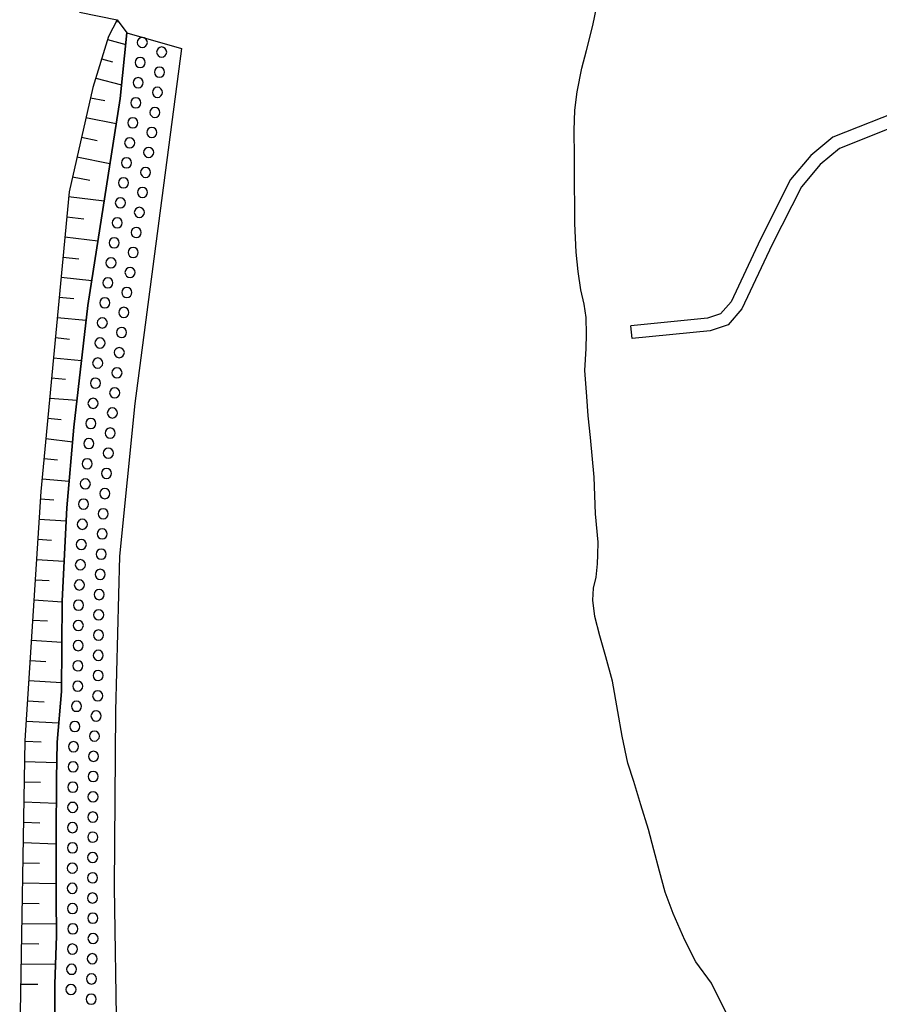
# Model space of a CAD drawing. Extents: x -10 to 410, y -24 to 273.
# Drawn here: x 264 to 317, y 88 to 149 of the extents above; entities that cross this region are included whole.
import ezdxf

# ---------------------------------------------------------------- set-up
doc = ezdxf.new("R2010")
doc.units = 0
doc.layers.add('05_DM_LINE', color=7, linetype='Continuous')
doc.layers.add('13_KASEN_POLY', color=253, linetype='Continuous')

msp = doc.modelspace()

# ---------------------------------------------------------------- linework, layer by layer
at = {"layer": '05_DM_LINE', "color": 253}
for p, q in [((270.072404, 148.553034), (270.137861, 148.54511)), ((269.522911, 147.431828), (270.652558, 147.123319)), ((269.157387, 146.236552), (269.842961, 146.05689)), ((268.798063, 145.041276), (270.392798, 144.642851)), ((268.477669, 143.830325), (269.367537, 143.658415)), ((268.197583, 142.611622), (270.062758, 142.240413)), ((267.923009, 141.39671), (268.897626, 141.201373)), ((267.642923, 140.178007), (269.677941, 139.767868)), ((267.362492, 138.955343), (268.42806, 138.752254)), ((267.123402, 137.732678), (269.322407, 137.471023)), ((267.007992, 136.486587), (268.067703, 136.365492)), ((266.892925, 135.240496), (268.937934, 135.006057)), ((266.772692, 133.998367), (267.757989, 133.888985)), ((266.657625, 132.756066), (268.553117, 132.541264)), ((266.543248, 131.513936), (267.453442, 131.427981)), ((266.423014, 130.267845), (268.208263, 130.091973)), ((301.902675, 128.963188), (301.828261, 129.756076)), ((266.307948, 129.021754), (267.187826, 128.931837)), ((266.192537, 127.775663), (267.927832, 127.611504)), ((266.078505, 126.533534), (266.932888, 126.463082)), ((265.958271, 125.287271), (267.647746, 125.150673)), ((265.84286, 124.041352), (266.673128, 123.966938)), ((265.727794, 122.795261), (267.378339, 122.580287)), ((265.60756, 121.55296), (266.442651, 121.470966)), ((265.492494, 120.306868), (267.163365, 120.166309)), ((265.388108, 119.060777), (266.222854, 119.002211)), ((265.307837, 117.818476), (266.977675, 117.701343)), ((265.227911, 116.568595), (266.072648, 116.513818)), ((265.14764, 115.322504), (266.857785, 115.213295)), ((265.067714, 114.072624), (265.932777, 114.017847)), ((264.987443, 112.826533), (266.737552, 112.713189)), ((264.907517, 111.576308), (265.817711, 111.521875)), ((264.82828, 110.330216), (266.713091, 110.20516)), ((264.748353, 109.080336), (265.722971, 109.021769)), ((264.668083, 107.838034), (266.687598, 107.728825)), ((264.588156, 106.588154), (265.60756, 106.537511)), ((264.50823, 105.342063), (266.527745, 105.232509)), ((264.42796, 104.092182), (265.428071, 104.068755)), ((264.407633, 102.846091), (266.407511, 102.787524)), ((264.383173, 101.595866), (265.38294, 101.56865)), ((264.362503, 100.345985), (266.378228, 100.271571)), ((264.338043, 99.096105), (265.352968, 99.056831)), ((264.317716, 97.845879), (266.362725, 97.767676)), ((264.293256, 96.595999), (265.322651, 96.572572)), ((264.272586, 95.346118), (266.352734, 95.306844)), ((264.24847, 94.095893), (265.303014, 94.076256)), ((264.227799, 92.846012), (266.373405, 92.818452)), ((264.203339, 91.595787), (265.2882, 91.588208)), ((264.183013, 90.345907), (266.317594, 90.32627)), ((264.163376, 89.096026), (265.21792, 89.088102))]:
    msp.add_line(p, q, dxfattribs=at)
for points in [[(270.123391, 148.646741), (269.5832, 147.623375), (268.623397, 144.47094), (267.152686, 138.025684), (265.41808, 119.517942), (264.42796, 104.142825), (264.107566, 86.158393), (264.397643, 69.310843), (264.527523, 58.841886), (264.597803, 46.87328), (265.133171, 29.771826), (266.267985, 20.533458), (267.977786, 8.576565), (269.038186, -0.352778)], [(270.123391, 148.646741), (270.727661, 147.838177), (270.302881, 143.787261), (268.317817, 131.013881), (267.458266, 123.482558), (267.017982, 118.506117), (266.737552, 112.767966), (266.682775, 107.166241), (266.427837, 104.045329), (266.387874, 101.771566), (266.362725, 98.201413), (266.347911, 94.400784), (266.387874, 92.080168), (266.272808, 89.096026), (266.253171, 84.517839)], [(266.253171, 84.517839), (266.272808, 89.096026), (266.387874, 92.080168), (266.347911, 94.400784), (266.362725, 98.201413), (266.387874, 101.771566), (266.427837, 104.045329), (266.682775, 107.166241), (266.737552, 112.767966), (267.017982, 118.506117), (267.458266, 123.482558), (268.317817, 131.013881), (270.302881, 143.787261), (270.727661, 147.838177)], [(270.727661, 147.838177), (274.097998, 146.877167), (272.703423, 136.228722), (271.223066, 124.951374), (270.267741, 115.525765), (270.022795, 105.982506), (269.932878, 95.076367), (270.078261, 85.771853), (270.402789, 71.252154), (270.682875, 62.447523), (270.687698, 54.713284), (270.972952, 45.463203), (271.248215, 38.302916), (270.937812, 34.486439), (270.367304, 32.861732), (268.5228, 31.951538)], [(271.987533, 147.252166), (271.963072, 147.373261), (271.897616, 147.47093), (271.798052, 147.54121), (271.678163, 147.560847), (271.557929, 147.54121), (271.453543, 147.47093), (271.388086, 147.373261), (271.362592, 147.252166), (271.388086, 147.131071), (271.453543, 147.033403), (271.557929, 146.963123), (271.678163, 146.935734), (271.798052, 146.963123), (271.897616, 147.033403), (271.963072, 147.131071), (271.987533, 147.252166)], [(273.182981, 146.658404), (273.157487, 146.775709), (273.093064, 146.877167), (272.987644, 146.947447), (272.86741, 146.970874), (272.753033, 146.947447), (272.647613, 146.877167), (272.58319, 146.775709), (272.55804, 146.658404), (272.58319, 146.537309), (272.647613, 146.435851), (272.753033, 146.365398), (272.86741, 146.345934), (272.987644, 146.365398), (273.093064, 146.435851), (273.157487, 146.537309), (273.182981, 146.658404)], [(271.857652, 146.006075), (271.833192, 146.12717), (271.767735, 146.23259), (271.663349, 146.295119), (271.543115, 146.322507), (271.428049, 146.295119), (271.322629, 146.23259), (271.258206, 146.12717), (271.232712, 146.006075), (271.258206, 145.888942), (271.322629, 145.787311), (271.428049, 145.720993), (271.543115, 145.697567), (271.663349, 145.720993), (271.767735, 145.787311), (271.833192, 145.888942), (271.857652, 146.006075)], [(273.053101, 145.412313), (273.027607, 145.533408), (272.963184, 145.639), (272.857764, 145.701356), (272.73753, 145.728745), (272.617296, 145.701356), (272.517733, 145.639), (272.453309, 145.533408), (272.42816, 145.412313), (272.453309, 145.29518), (272.517733, 145.193549), (272.617296, 145.127231), (272.73753, 145.103805), (272.857764, 145.127231), (272.963184, 145.193549), (273.027607, 145.29518), (273.053101, 145.412313)], [(271.727772, 144.767735), (271.703312, 144.889003), (271.637855, 144.986499), (271.532435, 145.052989), (271.413235, 145.076416), (271.293346, 145.052989), (271.192749, 144.986499), (271.128326, 144.889003), (271.102832, 144.767735), (271.128326, 144.646813), (271.192749, 144.545182), (271.293346, 144.478692), (271.413235, 144.451476), (271.532435, 144.478692), (271.637855, 144.545182), (271.703312, 144.646813), (271.727772, 144.767735)], [(272.92322, 144.170184), (272.897727, 144.291279), (272.82848, 144.392909), (272.727884, 144.463189), (272.60765, 144.482654), (272.487416, 144.463189), (272.387853, 144.392909), (272.322396, 144.291279), (272.29828, 144.170184), (272.322396, 144.05305), (272.387853, 143.95142), (272.487416, 143.88114), (272.60765, 143.857713), (272.727884, 143.88114), (272.82848, 143.95142), (272.897727, 144.05305), (272.92322, 144.170184)], [(271.593069, 143.521644), (271.567575, 143.642912), (271.498329, 143.740408), (271.397732, 143.81086), (271.277498, 143.838076), (271.157609, 143.81086), (271.058046, 143.740408), (270.992589, 143.642912), (270.968129, 143.521644), (270.992589, 143.400722), (271.058046, 143.303053), (271.157609, 143.232601), (271.277498, 143.213136), (271.397732, 143.232601), (271.498329, 143.303053), (271.567575, 143.400722), (271.593069, 143.521644)], [(327.062896, 142.342044), (324.222759, 143.420186), (321.703361, 143.627237), (318.892852, 143.220888), (314.288482, 141.39671), (312.942828, 140.275675), (311.687779, 138.783432), (309.833285, 135.11165), (308.012896, 131.240396), (307.367285, 130.498322), (306.558032, 130.21703), (301.828261, 129.756076)], [(272.763024, 142.931844), (272.742353, 143.052939), (272.673107, 143.150608), (272.57251, 143.220888), (272.453309, 143.240525), (272.33342, 143.220888), (272.232823, 143.150608), (272.163232, 143.052939), (272.138083, 142.931844), (272.163232, 142.810749), (272.232823, 142.713081), (272.33342, 142.642801), (272.453309, 142.615412), (272.57251, 142.642801), (272.673107, 142.713081), (272.742353, 142.810749), (272.763024, 142.931844)], [(271.397732, 142.287267), (271.378095, 142.408534), (271.307815, 142.50603), (271.208252, 142.576482), (271.088018, 142.603699), (270.968129, 142.576482), (270.867532, 142.50603), (270.798286, 142.408534), (270.772792, 142.287267), (270.798286, 142.166344), (270.867532, 142.068675), (270.968129, 141.998223), (271.088018, 141.978758), (271.208252, 141.998223), (271.307815, 142.068675), (271.378095, 142.166344), (271.397732, 142.287267)], [(326.762828, 141.53348), (324.022599, 142.631087), (321.727821, 142.822462), (319.097835, 142.447464), (314.703271, 140.701489), (313.508168, 139.70534), (312.362674, 138.342116), (310.552965, 134.763867), (308.68779, 130.795117), (307.828239, 129.806892), (306.732699, 129.431893), (301.902675, 128.963188)], [(272.57251, 141.697466), (272.54805, 141.818561), (272.482593, 141.91623), (272.378206, 141.98651), (272.26314, 142.006147), (272.142906, 141.98651), (272.03852, 141.91623), (271.973063, 141.818561), (271.947569, 141.697466), (271.973063, 141.576371), (272.03852, 141.478703), (272.142906, 141.408423), (272.26314, 141.381034), (272.378206, 141.408423), (272.482593, 141.478703), (272.54805, 141.576371), (272.57251, 141.697466)], [(271.208252, 141.052889), (271.182758, 141.170194), (271.117301, 141.271653), (271.012915, 141.342105), (270.897849, 141.365531), (270.777615, 141.342105), (270.673229, 141.271653), (270.607772, 141.170194), (270.583312, 141.052889), (270.607772, 140.931966), (270.673229, 140.830336), (270.777615, 140.763845), (270.897849, 140.740419), (271.012915, 140.763845), (271.117301, 140.830336), (271.182758, 140.931966), (271.208252, 141.052889)], [(272.38303, 140.463089), (272.357536, 140.580394), (272.288289, 140.681852), (272.187693, 140.752132), (272.067803, 140.771769), (271.947569, 140.752132), (271.848006, 140.681852), (271.777726, 140.580394), (271.758089, 140.463089), (271.777726, 140.341994), (271.848006, 140.240535), (271.947569, 140.170083), (272.067803, 140.146657), (272.187693, 140.170083), (272.288289, 140.240535), (272.357536, 140.341994), (272.38303, 140.463089)], [(271.017738, 139.818511), (270.992589, 139.935817), (270.922998, 140.037275), (270.822401, 140.107727), (270.703545, 140.131154), (270.583312, 140.107727), (270.482715, 140.037275), (270.413468, 139.935817), (270.392798, 139.818511), (270.413468, 139.697588), (270.482715, 139.595958), (270.583312, 139.525678), (270.703545, 139.506041), (270.822401, 139.525678), (270.922998, 139.595958), (270.992589, 139.697588), (271.017738, 139.818511)], [(272.187693, 139.228711), (272.163232, 139.346016), (272.097776, 139.447475), (271.998212, 139.513965), (271.878323, 139.537391), (271.758089, 139.513965), (271.657492, 139.447475), (271.588246, 139.346016), (271.562752, 139.228711), (271.588246, 139.107616), (271.657492, 139.006158), (271.758089, 138.935878), (271.878323, 138.912279), (271.998212, 138.935878), (272.097776, 139.006158), (272.163232, 139.107616), (272.187693, 139.228711)], [(270.822401, 138.580344), (270.798286, 138.701439), (270.732829, 138.802897), (270.632921, 138.873349), (270.513032, 138.896776), (270.392798, 138.873349), (270.293235, 138.802897), (270.222955, 138.701439), (270.197461, 138.580344), (270.222955, 138.463211), (270.293235, 138.36158), (270.392798, 138.2913), (270.513032, 138.271663), (270.632921, 138.2913), (270.732829, 138.36158), (270.798286, 138.463211), (270.822401, 138.580344)], [(271.998212, 137.990544), (271.973063, 138.111639), (271.907606, 138.213097), (271.802875, 138.275625), (271.682986, 138.303014), (271.562752, 138.275625), (271.463189, 138.213097), (271.397732, 138.111639), (271.373272, 137.990544), (271.397732, 137.873238), (271.463189, 137.77178), (271.562752, 137.7015), (271.682986, 137.677901), (271.802875, 137.7015), (271.907606, 137.77178), (271.973063, 137.873238), (271.998212, 137.990544)], [(270.632921, 137.345966), (270.607772, 137.467061), (270.543349, 137.568519), (270.437929, 137.638972), (270.317695, 137.662398), (270.197461, 137.638972), (270.097898, 137.568519), (270.032441, 137.467061), (270.007981, 137.345966), (270.032441, 137.228833), (270.097898, 137.127203), (270.197461, 137.056923), (270.317695, 137.037286), (270.437929, 137.056923), (270.543349, 137.127203), (270.607772, 137.228833), (270.632921, 137.345966)], [(271.802875, 136.756166), (271.782549, 136.877261), (271.713303, 136.978719), (271.612706, 137.041248), (271.492472, 137.068636), (271.373272, 137.041248), (271.272675, 136.978719), (271.203429, 136.877261), (271.177935, 136.756166), (271.203429, 136.63886), (271.272675, 136.53344), (271.373272, 136.467122), (271.492472, 136.443523), (271.612706, 136.467122), (271.713303, 136.53344), (271.782549, 136.63886), (271.802875, 136.756166)], [(270.437929, 136.111589), (270.418292, 136.232684), (270.348012, 136.330352), (270.248448, 136.400632), (270.128215, 136.428021), (270.007981, 136.400632), (269.907384, 136.330352), (269.838137, 136.232684), (269.812644, 136.111589), (269.838137, 135.990493), (269.907384, 135.892825), (270.007981, 135.822545), (270.128215, 135.802908), (270.248448, 135.822545), (270.348012, 135.892825), (270.418292, 135.990493), (270.437929, 136.111589)], [(271.612706, 135.521788), (271.588246, 135.642883), (271.522789, 135.740552), (271.418403, 135.80687), (271.302992, 135.830296), (271.182758, 135.80687), (271.078372, 135.740552), (271.012915, 135.642883), (270.987421, 135.521788), (271.012915, 135.400693), (271.078372, 135.295101), (271.182758, 135.232745), (271.302992, 135.205356), (271.418403, 135.232745), (271.522789, 135.295101), (271.588246, 135.400693), (271.612706, 135.521788)], [(270.248448, 134.877211), (270.222955, 134.998306), (270.157498, 135.095974), (270.057935, 135.166254), (269.937701, 135.185719), (269.817811, 135.166254), (269.713081, 135.095974), (269.647624, 134.998306), (269.623164, 134.877211), (269.647624, 134.756116), (269.713081, 134.658447), (269.817811, 134.588167), (269.937701, 134.560779), (270.053111, 134.588167), (270.157498, 134.658447), (270.222955, 134.756116), (270.248448, 134.877211)], [(271.423226, 134.28741), (271.397732, 134.408506), (271.328486, 134.506174), (271.227889, 134.572492), (271.107655, 134.595919), (270.987421, 134.572492), (270.887858, 134.506174), (270.817578, 134.408506), (270.798286, 134.28741), (270.817578, 134.166315), (270.887858, 134.060723), (270.987421, 133.998367), (271.107655, 133.970978), (271.227889, 133.998367), (271.328486, 134.060723), (271.397732, 134.166315), (271.423226, 134.28741)], [(270.057935, 133.642833), (270.032441, 133.763928), (269.963194, 133.861597), (269.862598, 133.931877), (269.742364, 133.951341), (269.623164, 133.931877), (269.522911, 133.861597), (269.45332, 133.763928), (269.432994, 133.642833), (269.45332, 133.521738), (269.522911, 133.420108), (269.623164, 133.35379), (269.742364, 133.326401), (269.862598, 133.35379), (269.963194, 133.420108), (270.032441, 133.521738), (270.057935, 133.642833)], [(271.227889, 133.053033), (271.208252, 133.166204), (271.137972, 133.271796), (271.038409, 133.338114), (270.918175, 133.361541), (270.798286, 133.338114), (270.697689, 133.271796), (270.628098, 133.166204), (270.602949, 133.053033), (270.628098, 132.931938), (270.697689, 132.826345), (270.798286, 132.763989), (270.918175, 132.736601), (271.038409, 132.763989), (271.137972, 132.826345), (271.208252, 132.931938), (271.227889, 133.053033)], [(269.862598, 132.408455), (269.842961, 132.525589), (269.772681, 132.627219), (269.673117, 132.697499), (269.552884, 132.716964), (269.432994, 132.697499), (269.333431, 132.627219), (269.262807, 132.525589), (269.237657, 132.408455), (269.262807, 132.28736), (269.333431, 132.18573), (269.432994, 132.11545), (269.552884, 132.092023), (269.673117, 132.11545), (269.772681, 132.18573), (269.842961, 132.28736), (269.862598, 132.408455)], [(271.038409, 131.818655), (271.012915, 131.931826), (270.947458, 132.037419), (270.843072, 132.103737), (270.722838, 132.127163), (270.602949, 132.103737), (270.503041, 132.037419), (270.437929, 131.931826), (270.413468, 131.818655), (270.437929, 131.69756), (270.503041, 131.591968), (270.602949, 131.52565), (270.722838, 131.502223), (270.843072, 131.52565), (270.947458, 131.591968), (271.012915, 131.69756), (271.038409, 131.818655)], [(269.673117, 131.170116), (269.647624, 131.291211), (269.5832, 131.392841), (269.47778, 131.463121), (269.357547, 131.482586), (269.24248, 131.463121), (269.138094, 131.392841), (269.072637, 131.291211), (269.048177, 131.170116), (269.072637, 131.052983), (269.138094, 130.951352), (269.24248, 130.881072), (269.357547, 130.857646), (269.47778, 130.881072), (269.5832, 130.951352), (269.647624, 131.052983), (269.673117, 131.170116)], [(270.847895, 130.576354), (270.828258, 130.697449), (270.757978, 130.803041), (270.657381, 130.865397), (270.538525, 130.892786), (270.418292, 130.865397), (270.317695, 130.803041), (270.248448, 130.697449), (270.222955, 130.576354), (270.248448, 130.455259), (270.317695, 130.35759), (270.418292, 130.291272), (270.538525, 130.267845), (270.657381, 130.291272), (270.757978, 130.35759), (270.828258, 130.455259), (270.847895, 130.576354)], [(269.517744, 129.931949), (269.492594, 130.053044), (269.427827, 130.150712), (269.322407, 130.220992), (269.203551, 130.240457), (269.08814, 130.220992), (268.98272, 130.150712), (268.918297, 130.053044), (268.892803, 129.931949), (268.918297, 129.810853), (268.98272, 129.713185), (269.08814, 129.642733), (269.203551, 129.615516), (269.322407, 129.642733), (269.427827, 129.713185), (269.492594, 129.810853), (269.517744, 129.931949)], [(270.708369, 129.338186), (270.682875, 129.45532), (270.617418, 129.55695), (270.513032, 129.62723), (270.392798, 129.646695), (270.277732, 129.62723), (270.173001, 129.55695), (270.107544, 129.45532), (270.083428, 129.338186), (270.107544, 129.217091), (270.173001, 129.115461), (270.277732, 129.045181), (270.392798, 129.021754), (270.513032, 129.045181), (270.617418, 129.115461), (270.682875, 129.217091), (270.708369, 129.338186)], [(269.378217, 128.685857), (269.352724, 128.806953), (269.282444, 128.912373), (269.18288, 128.978691), (269.062646, 129.002117), (268.942757, 128.978691), (268.843194, 128.912373), (268.772569, 128.806953), (268.753277, 128.685857), (268.772569, 128.572514), (268.843194, 128.467094), (268.942757, 128.400604), (269.062646, 128.377177), (269.18288, 128.400604), (269.282444, 128.467094), (269.352724, 128.572514), (269.378217, 128.685857)], [(270.567809, 128.095885), (270.543349, 128.21698), (270.473069, 128.31861), (270.373161, 128.381139), (270.253271, 128.408355), (270.133038, 128.381139), (270.032441, 128.31861), (269.963194, 128.21698), (269.942524, 128.095885), (269.963194, 127.978752), (270.032441, 127.873332), (270.133038, 127.806841), (270.253271, 127.783415), (270.373161, 127.806841), (270.473069, 127.873332), (270.543349, 127.978752), (270.567809, 128.095885)], [(269.232834, 127.447518), (269.208374, 127.568613), (269.142917, 127.666281), (269.043354, 127.736561), (268.92312, 127.76395), (268.802886, 127.736561), (268.697466, 127.666281), (268.633043, 127.568613), (268.607549, 127.447518), (268.633043, 127.326423), (268.697466, 127.228754), (268.802886, 127.158474), (268.92312, 127.138837), (269.043354, 127.158474), (269.142917, 127.228754), (269.208374, 127.326423), (269.232834, 127.447518)], [(270.423115, 126.853756), (270.397621, 126.970889), (270.333198, 127.072519), (270.232601, 127.142799), (270.112712, 127.166226), (269.992478, 127.142799), (269.892914, 127.072519), (269.822635, 126.970889), (269.798174, 126.853756), (269.822635, 126.732661), (269.892914, 126.63103), (269.992478, 126.56075), (270.112712, 126.541286), (270.232601, 126.56075), (270.333198, 126.63103), (270.397621, 126.732661), (270.423115, 126.853756)], [(269.092963, 126.205389), (269.06747, 126.326484), (269.003046, 126.427942), (268.897626, 126.49047), (268.777737, 126.517859), (268.657503, 126.49047), (268.55794, 126.427942), (268.492483, 126.326484), (268.468023, 126.205389), (268.492483, 126.088083), (268.55794, 125.982663), (268.657503, 125.916173), (268.777737, 125.892746), (268.897626, 125.916173), (269.003046, 125.982663), (269.06747, 126.088083), (269.092963, 126.205389)], [(270.282555, 125.611627), (270.258095, 125.732722), (270.192638, 125.83039), (270.088251, 125.90067), (269.968018, 125.920135), (269.847784, 125.90067), (269.74822, 125.83039), (269.682764, 125.732722), (269.657614, 125.611627), (269.682764, 125.490531), (269.74822, 125.392863), (269.847784, 125.322583), (269.968018, 125.295194), (270.088251, 125.322583), (270.192638, 125.392863), (270.258095, 125.490531), (270.282555, 125.611627)], [(268.94758, 124.963087), (268.927943, 125.080393), (268.857663, 125.181851), (268.7581, 125.252131), (268.637866, 125.275557), (268.517977, 125.252131), (268.418414, 125.181851), (268.347789, 125.080393), (268.32264, 124.963087), (268.347789, 124.841992), (268.418414, 124.740534), (268.517977, 124.678006), (268.637866, 124.650617), (268.7581, 124.678006), (268.857663, 124.740534), (268.927943, 124.841992), (268.94758, 124.963087)], [(270.137861, 124.365535), (270.117535, 124.486631), (270.047944, 124.592051), (269.947692, 124.658369), (269.828491, 124.681795), (269.708257, 124.658369), (269.607661, 124.592051), (269.538414, 124.486631), (269.51292, 124.365535), (269.538414, 124.252192), (269.607661, 124.146772), (269.708257, 124.080282), (269.828491, 124.056855), (269.947692, 124.080282), (270.047944, 124.146772), (270.117535, 124.252192), (270.137861, 124.365535)], [(268.807709, 123.720958), (268.78256, 123.841881), (268.718137, 123.943511), (268.612717, 124.013791), (268.49834, 124.033428), (268.378106, 124.013791), (268.272686, 123.943511), (268.208263, 123.841881), (268.182769, 123.720958), (268.208263, 123.603825), (268.272686, 123.502195), (268.378106, 123.431915), (268.49834, 123.408488), (268.612717, 123.431915), (268.718137, 123.502195), (268.78256, 123.603825), (268.807709, 123.720958)], [(270.003158, 123.127368), (269.977664, 123.248291), (269.907384, 123.345787), (269.807821, 123.416412), (269.687587, 123.443628), (269.567697, 123.416412), (269.468134, 123.345787), (269.397854, 123.248291), (269.378217, 123.127368), (269.397854, 123.006101), (269.468134, 122.908605), (269.567697, 122.83798), (269.687587, 122.818688), (269.807821, 122.83798), (269.907384, 122.908605), (269.977664, 123.006101), (270.003158, 123.127368)], [(268.68782, 122.478657), (268.66336, 122.59579), (268.597903, 122.69742), (268.49834, 122.7677), (268.378106, 122.791127), (268.258217, 122.7677), (268.152452, 122.69742), (268.088029, 122.59579), (268.06288, 122.478657), (268.088029, 122.357734), (268.152452, 122.256104), (268.258217, 122.185824), (268.378106, 122.166187), (268.49834, 122.185824), (268.597903, 122.256104), (268.66336, 122.357734), (268.68782, 122.478657)], [(269.892914, 121.880933), (269.867421, 122.0022), (269.798174, 122.10383), (269.697578, 122.170321), (269.578377, 122.193747), (269.458143, 122.170321), (269.357547, 122.10383), (269.2883, 122.0022), (269.267974, 121.880933), (269.2883, 121.763799), (269.357547, 121.662514), (269.458143, 121.591889), (269.578377, 121.568462), (269.697578, 121.591889), (269.798174, 121.662514), (269.867421, 121.763799), (269.892914, 121.880933)], [(268.578266, 121.232566), (268.553117, 121.353833), (268.48766, 121.451329), (268.388097, 121.521609), (268.267863, 121.545036), (268.147629, 121.521609), (268.043243, 121.451329), (267.977786, 121.353833), (267.953326, 121.232566), (267.977786, 121.111643), (268.043243, 121.013802), (268.147629, 120.943522), (268.267863, 120.920095), (268.388097, 120.943522), (268.48766, 121.013802), (268.553117, 121.111643), (268.578266, 121.232566)], [(269.782671, 120.638976), (269.758211, 120.756109), (269.687587, 120.857739), (269.588024, 120.928019), (269.468134, 120.947656), (269.3479, 120.928019), (269.248337, 120.857739), (269.178057, 120.756109), (269.157387, 120.638976), (269.178057, 120.517708), (269.248337, 120.416423), (269.3479, 120.345798), (269.468134, 120.322371), (269.588024, 120.345798), (269.687587, 120.416423), (269.758211, 120.517708), (269.782671, 120.638976)], [(268.468023, 119.986475), (268.442529, 120.107742), (268.378106, 120.205238), (268.277509, 120.275518), (268.15762, 120.303079), (268.03842, 120.275518), (267.933, 120.205238), (267.867543, 120.107742), (267.843083, 119.986475), (267.867543, 119.865552), (267.933, 119.767711), (268.03842, 119.697431), (268.15762, 119.678139), (268.277509, 119.697431), (268.378106, 119.767711), (268.442529, 119.865552), (268.468023, 119.986475)], [(269.673117, 119.392885), (269.647624, 119.513808), (269.578377, 119.611648), (269.47778, 119.681928), (269.357547, 119.701565), (269.237657, 119.681928), (269.138094, 119.611648), (269.06747, 119.513808), (269.048177, 119.392885), (269.06747, 119.271617), (269.138094, 119.170331), (269.237657, 119.103841), (269.357547, 119.07628), (269.47778, 119.103841), (269.578377, 119.170331), (269.647624, 119.271617), (269.673117, 119.392885)], [(268.35778, 118.740384), (268.33332, 118.861651), (268.267863, 118.963281), (268.1683, 119.033561), (268.048066, 119.052854), (267.927832, 119.033561), (267.822412, 118.963281), (267.757989, 118.861651), (267.73284, 118.740384), (267.757989, 118.62325), (267.822412, 118.52162), (267.927832, 118.45134), (268.048066, 118.427913), (268.1683, 118.45134), (268.267863, 118.52162), (268.33332, 118.62325), (268.35778, 118.740384)], [(269.567697, 118.146794), (269.543237, 118.267716), (269.47778, 118.365557), (269.373394, 118.435837), (269.257983, 118.455474), (269.138094, 118.435837), (269.03233, 118.365557), (268.967906, 118.267716), (268.942757, 118.146794), (268.967906, 118.025526), (269.03233, 117.92803), (269.138094, 117.85775), (269.257983, 117.830189), (269.373394, 117.85775), (269.47778, 117.92803), (269.543237, 118.025526), (269.567697, 118.146794)], [(268.282677, 117.490503), (268.26304, 117.611426), (268.19276, 117.71719), (268.093197, 117.783336), (267.972963, 117.806763), (267.852729, 117.783336), (267.753166, 117.71719), (267.682886, 117.611426), (267.657392, 117.490503), (267.682886, 117.377159), (267.753166, 117.271739), (267.852729, 117.205249), (267.972963, 117.181822), (268.093197, 117.205249), (268.19276, 117.271739), (268.26304, 117.377159), (268.282677, 117.490503)], [(269.508097, 116.896568), (269.482604, 117.017836), (269.41818, 117.115332), (269.31276, 117.185956), (269.192527, 117.213173), (269.072637, 117.185956), (268.973074, 117.115332), (268.907617, 117.017836), (268.883157, 116.896568), (268.907617, 116.775646), (268.973074, 116.678149), (269.072637, 116.607525), (269.192527, 116.588232), (269.31276, 116.607525), (269.41818, 116.678149), (269.482604, 116.775646), (269.508097, 116.896568)], [(268.223077, 116.248201), (268.197583, 116.365335), (268.13316, 116.466965), (268.032563, 116.537245), (267.913363, 116.556882), (267.793129, 116.537245), (267.692532, 116.466965), (267.623286, 116.365335), (267.597792, 116.248201), (267.623286, 116.127279), (267.692532, 116.025648), (267.793129, 115.955368), (267.913363, 115.931942), (268.032563, 115.955368), (268.13316, 116.025648), (268.197583, 116.127279), (268.223077, 116.248201)], [(269.447464, 115.646688), (269.423003, 115.767955), (269.352724, 115.873375), (269.25316, 115.935731), (269.132926, 115.963292), (269.013037, 115.935731), (268.913474, 115.873375), (268.843194, 115.767955), (268.822523, 115.646688), (268.843194, 115.525765), (268.913474, 115.427924), (269.013037, 115.361434), (269.132926, 115.338007), (269.25316, 115.361434), (269.352724, 115.427924), (269.423003, 115.525765), (269.447464, 115.646688)], [(268.163477, 114.998321), (268.137983, 115.115454), (268.072526, 115.217084), (267.96814, 115.287364), (267.852729, 115.310791), (267.73284, 115.287364), (267.628109, 115.217084), (267.562652, 115.115454), (267.538536, 114.998321), (267.562652, 114.877053), (267.628109, 114.775768), (267.73284, 114.705488), (267.852729, 114.685851), (267.96814, 114.705488), (268.072526, 114.775768), (268.137983, 114.877053), (268.163477, 114.998321)], [(269.387863, 114.400597), (269.362714, 114.521864), (269.293123, 114.62315), (269.192527, 114.685851), (269.072637, 114.713067), (268.953437, 114.685851), (268.85284, 114.62315), (268.78256, 114.521864), (268.762923, 114.400597), (268.78256, 114.283464), (268.85284, 114.181833), (268.953437, 114.111553), (269.072637, 114.088127), (269.192527, 114.111553), (269.293123, 114.181833), (269.362714, 114.283464), (269.387863, 114.400597)], [(268.102843, 113.74844), (268.078383, 113.865573), (268.012926, 113.970993), (267.907506, 114.037484), (267.788306, 114.06091), (267.668072, 114.037484), (267.567475, 113.970993), (267.503052, 113.865573), (267.477903, 113.74844), (267.503052, 113.627173), (267.567475, 113.525543), (267.668072, 113.463186), (267.788306, 113.435626), (267.907506, 113.463186), (268.012926, 113.525543), (268.078383, 113.627173), (268.102843, 113.74844)], [(269.322407, 113.150716), (269.303114, 113.271639), (269.232834, 113.373269), (269.132926, 113.443549), (269.013037, 113.463186), (268.892803, 113.443549), (268.79324, 113.373269), (268.72296, 113.271639), (268.697466, 113.150716), (268.72296, 113.033583), (268.79324, 112.931953), (268.892803, 112.861673), (269.013037, 112.838246), (269.132926, 112.861673), (269.232834, 112.931953), (269.303114, 113.033583), (269.322407, 113.150716)], [(268.048066, 112.502349), (268.02774, 112.623272), (267.958149, 112.721113), (267.857552, 112.787259), (267.737663, 112.810685), (267.617429, 112.787259), (267.517866, 112.721113), (267.447586, 112.623272), (267.423126, 112.502349), (267.447586, 112.381082), (267.517866, 112.275662), (267.617429, 112.213306), (267.737663, 112.185745), (267.857552, 112.213306), (267.958149, 112.275662), (268.02774, 112.381082), (268.048066, 112.502349)], [(269.293123, 111.900491), (269.272797, 112.021758), (269.203551, 112.123389), (269.102954, 112.193669), (268.98272, 112.217095), (268.862486, 112.193669), (268.762923, 112.123389), (268.692643, 112.021758), (268.668183, 111.900491), (268.692643, 111.783358), (268.762923, 111.681727), (268.862486, 111.611447), (268.98272, 111.592155), (269.102954, 111.611447), (269.203551, 111.681727), (269.272797, 111.783358), (269.293123, 111.900491)], [(268.03842, 111.252124), (268.012926, 111.373391), (267.947469, 111.470888), (267.843083, 111.537378), (267.727672, 111.560805), (267.607783, 111.537378), (267.503052, 111.470888), (267.437939, 111.373391), (267.413479, 111.252124), (267.437939, 111.131201), (267.503052, 111.025781), (267.607783, 110.963081), (267.727672, 110.935864), (267.843083, 110.963081), (267.947469, 111.025781), (268.012926, 111.131201), (268.03842, 111.252124)], [(269.282444, 110.65061), (269.257983, 110.771878), (269.192527, 110.873164), (269.08814, 110.943443), (268.967906, 110.96687), (268.848017, 110.943443), (268.748454, 110.873164), (268.682997, 110.771878), (268.657503, 110.65061), (268.682997, 110.533477), (268.748454, 110.431847), (268.848017, 110.361567), (268.967906, 110.34193), (269.08814, 110.361567), (269.192527, 110.431847), (269.257983, 110.533477), (269.282444, 110.65061)], [(268.02774, 110.002243), (268.00328, 110.123166), (267.933, 110.221007), (267.833436, 110.287497), (267.713203, 110.310924), (267.592969, 110.287497), (267.492372, 110.221007), (267.423126, 110.123166), (267.402455, 110.002243), (267.423126, 109.880976), (267.492372, 109.775556), (267.592969, 109.7132), (267.713203, 109.685639), (267.833436, 109.7132), (267.933, 109.775556), (268.00328, 109.880976), (268.02774, 110.002243)], [(269.267974, 109.40073), (269.248337, 109.521653), (269.178057, 109.623283), (269.078494, 109.693563), (268.95826, 109.716989), (268.838026, 109.693563), (268.737429, 109.623283), (268.668183, 109.521653), (268.642689, 109.40073), (268.668183, 109.283596), (268.737429, 109.181966), (268.838026, 109.111686), (268.95826, 109.092049), (269.078494, 109.111686), (269.178057, 109.181966), (269.248337, 109.283596), (269.267974, 109.40073)], [(268.012926, 108.752363), (267.987432, 108.873286), (267.923009, 108.970782), (267.822412, 109.037272), (267.703212, 109.060699), (267.583322, 109.037272), (267.477903, 108.970782), (267.413479, 108.873286), (267.387986, 108.752363), (267.413479, 108.631095), (267.477903, 108.525675), (267.583322, 108.462975), (267.703212, 108.435758), (267.822412, 108.462975), (267.923009, 108.525675), (267.987432, 108.631095), (268.012926, 108.752363)], [(269.257983, 108.150505), (269.232834, 108.271772), (269.168066, 108.373402), (269.062646, 108.443682), (268.942757, 108.467109), (268.82838, 108.443682), (268.72296, 108.373402), (268.657503, 108.271772), (268.633043, 108.150505), (268.657503, 108.033371), (268.72296, 107.931741), (268.82838, 107.861461), (268.942757, 107.842169), (269.062646, 107.861461), (269.168066, 107.931741), (269.232834, 108.033371), (269.257983, 108.150505)], [(268.00328, 107.502138), (267.977786, 107.623405), (267.907506, 107.720901), (267.807943, 107.787391), (267.687709, 107.810818), (267.567475, 107.787391), (267.467912, 107.720901), (267.397632, 107.623405), (267.378339, 107.502138), (267.397632, 107.381215), (267.467912, 107.275795), (267.567475, 107.213094), (267.687709, 107.185878), (267.807943, 107.213094), (267.907506, 107.275795), (267.977786, 107.381215), (268.00328, 107.502138)], [(269.232834, 106.900624), (269.213197, 107.021891), (269.142917, 107.123177), (269.043354, 107.193457), (268.92312, 107.216884), (268.802886, 107.193457), (268.703323, 107.123177), (268.633043, 107.021891), (268.607549, 106.900624), (268.633043, 106.783491), (268.703323, 106.68186), (268.802886, 106.61537), (268.92312, 106.591943), (269.043354, 106.61537), (269.142917, 106.68186), (269.213197, 106.783491), (269.232834, 106.900624)], [(267.927832, 106.252257), (267.902683, 106.37318), (267.83826, 106.471021), (267.73284, 106.5413), (267.612606, 106.568517), (267.492372, 106.5413), (267.392809, 106.471021), (267.328385, 106.37318), (267.302892, 106.252257), (267.328385, 106.13099), (267.392809, 106.033493), (267.492372, 105.963213), (267.612606, 105.943576), (267.73284, 105.963213), (267.83826, 106.033493), (267.902683, 106.13099), (267.927832, 106.252257)], [(269.132926, 105.658322), (269.107777, 105.7758), (269.043354, 105.877086), (268.937934, 105.947366), (268.8177, 105.970793), (268.703323, 105.947366), (268.597903, 105.877086), (268.532446, 105.7758), (268.507986, 105.658322), (268.532446, 105.5374), (268.597903, 105.435769), (268.703323, 105.365489), (268.8177, 105.345852), (268.937934, 105.365489), (269.043354, 105.435769), (269.107777, 105.5374), (269.132926, 105.658322)], [(267.828269, 105.006166), (267.80312, 105.127089), (267.73284, 105.228719), (267.632932, 105.295209), (267.513043, 105.322426), (267.392809, 105.295209), (267.293245, 105.228719), (267.222965, 105.127089), (267.203328, 105.006166), (267.222965, 104.889033), (267.293245, 104.787402), (267.392809, 104.717122), (267.513043, 104.697485), (267.632932, 104.717122), (267.73284, 104.787402), (267.80312, 104.889033), (267.828269, 105.006166)], [(269.03233, 104.412231), (269.008214, 104.533499), (268.937934, 104.630995), (268.838026, 104.701275), (268.718137, 104.720912), (268.597903, 104.701275), (268.49834, 104.630995), (268.42806, 104.533499), (268.407389, 104.412231), (268.42806, 104.291309), (268.49834, 104.193468), (268.597903, 104.123188), (268.718137, 104.095972), (268.838026, 104.123188), (268.937934, 104.193468), (269.008214, 104.291309), (269.03233, 104.412231)], [(267.737663, 103.763864), (267.713203, 103.880998), (267.647746, 103.982628), (267.543359, 104.045329), (267.427949, 104.072545), (267.307715, 104.045329), (267.203328, 103.982628), (267.137872, 103.880998), (267.112722, 103.763864), (267.137872, 103.642942), (267.203328, 103.541311), (267.307715, 103.471031), (267.427949, 103.447605), (267.543359, 103.471031), (267.647746, 103.541311), (267.713203, 103.642942), (267.737663, 103.763864)], [(268.977897, 103.162351), (268.953437, 103.283618), (268.88798, 103.381114), (268.78256, 103.451394), (268.66336, 103.478611), (268.547949, 103.451394), (268.442529, 103.381114), (268.378106, 103.283618), (268.352957, 103.162351), (268.378106, 103.041083), (268.442529, 102.943587), (268.547949, 102.877097), (268.66336, 102.85367), (268.78256, 102.877097), (268.88798, 102.943587), (268.953437, 103.041083), (268.977897, 103.162351)], [(267.718026, 102.513984), (267.692532, 102.631117), (267.623286, 102.732747), (267.522689, 102.803027), (267.402455, 102.822664), (267.282566, 102.803027), (267.183002, 102.732747), (267.112722, 102.631117), (267.093085, 102.513984), (267.112722, 102.392716), (267.183002, 102.291431), (267.282566, 102.220806), (267.402455, 102.19738), (267.522689, 102.220806), (267.623286, 102.291431), (267.692532, 102.392716), (267.718026, 102.513984)], [(268.95826, 101.91247), (268.932766, 102.033393), (268.862486, 102.138813), (268.762923, 102.201514), (268.642689, 102.22873), (268.5228, 102.201514), (268.423237, 102.138813), (268.352957, 102.033393), (268.33332, 101.91247), (268.352957, 101.791203), (268.423237, 101.693707), (268.5228, 101.627216), (268.642689, 101.60379), (268.762923, 101.627216), (268.862486, 101.693707), (268.932766, 101.791203), (268.95826, 101.91247)], [(267.6977, 101.263759), (267.678063, 101.381236), (267.607783, 101.482522), (267.508219, 101.552802), (267.387986, 101.572439), (267.267752, 101.552802), (267.168188, 101.482522), (267.097909, 101.381236), (267.072415, 101.263759), (267.097909, 101.142836), (267.168188, 101.041206), (267.267752, 100.970926), (267.387986, 100.947499), (267.508219, 100.970926), (267.607783, 101.041206), (267.678063, 101.142836), (267.6977, 101.263759)], [(268.942757, 100.662245), (268.92312, 100.783512), (268.85284, 100.888932), (268.753277, 100.951289), (268.633043, 100.978849), (268.512809, 100.951289), (268.413246, 100.888932), (268.342966, 100.783512), (268.317817, 100.662245), (268.342966, 100.541322), (268.413246, 100.443481), (268.512809, 100.377336), (268.633043, 100.353909), (268.753277, 100.377336), (268.85284, 100.443481), (268.92312, 100.541322), (268.942757, 100.662245)], [(267.692532, 100.013878), (267.668072, 100.131011), (267.597792, 100.232642), (267.498229, 100.302922), (267.378339, 100.322559), (267.258105, 100.302922), (267.157509, 100.232642), (267.088262, 100.131011), (267.067592, 100.013878), (267.088262, 99.892955), (267.157509, 99.791325), (267.258105, 99.721045), (267.378339, 99.697618), (267.498229, 99.721045), (267.597792, 99.791325), (267.668072, 99.892955), (267.692532, 100.013878)], [(268.937934, 99.412364), (268.913474, 99.533287), (268.843194, 99.639052), (268.742597, 99.701408), (268.623397, 99.728624), (268.503163, 99.701408), (268.402566, 99.639052), (268.33332, 99.533287), (268.312649, 99.412364), (268.33332, 99.291097), (268.402566, 99.193601), (268.503163, 99.12711), (268.623397, 99.103684), (268.742597, 99.12711), (268.843194, 99.193601), (268.913474, 99.291097), (268.937934, 99.412364)], [(267.682886, 98.763997), (267.657392, 98.881131), (267.588146, 98.982761), (267.487549, 99.053041), (267.367315, 99.072333), (267.248459, 99.053041), (267.147862, 98.982761), (267.083095, 98.881131), (267.057945, 98.763997), (267.083095, 98.64273), (267.147862, 98.5411), (267.248459, 98.47082), (267.367315, 98.447393), (267.487549, 98.47082), (267.588146, 98.5411), (267.657392, 98.64273), (267.682886, 98.763997)], [(268.927943, 98.162484), (268.902794, 98.283407), (268.838026, 98.388826), (268.732606, 98.451527), (268.612717, 98.478743), (268.49834, 98.451527), (268.39292, 98.388826), (268.328497, 98.283407), (268.303003, 98.162484), (268.328497, 98.041216), (268.39292, 97.94372), (268.49834, 97.87723), (268.612717, 97.853803), (268.732606, 97.87723), (268.838026, 97.94372), (268.902794, 98.041216), (268.927943, 98.162484)], [(267.673239, 97.513772), (267.652569, 97.63125), (267.583322, 97.732536), (267.482726, 97.802816), (267.362492, 97.822453), (267.242603, 97.802816), (267.142695, 97.732536), (267.072415, 97.63125), (267.047955, 97.513772), (267.072415, 97.392849), (267.142695, 97.291219), (267.242603, 97.220939), (267.362492, 97.197512), (267.482726, 97.220939), (267.583322, 97.291219), (267.652569, 97.392849), (267.673239, 97.513772)], [(268.92312, 96.912259), (268.897626, 97.033526), (268.833203, 97.138946), (268.727783, 97.201302), (268.607549, 97.228863), (268.492483, 97.201302), (268.388097, 97.138946), (268.32264, 97.033526), (268.29818, 96.912259), (268.32264, 96.791336), (268.388097, 96.693495), (268.492483, 96.627349), (268.607549, 96.603923), (268.727783, 96.627349), (268.833203, 96.693495), (268.897626, 96.791336), (268.92312, 96.912259)], [(267.668072, 96.263892), (267.647746, 96.381025), (267.578499, 96.482655), (267.477903, 96.552935), (267.357669, 96.572572), (267.237435, 96.552935), (267.137872, 96.482655), (267.067592, 96.381025), (267.043132, 96.263892), (267.067592, 96.142969), (267.137872, 96.041338), (267.237435, 95.971058), (267.357669, 95.947632), (267.477903, 95.971058), (267.578499, 96.041338), (267.647746, 96.142969), (267.668072, 96.263892)], [(268.918297, 95.662378), (268.892803, 95.783301), (268.82838, 95.889065), (268.72296, 95.951421), (268.602726, 95.978638), (268.48766, 95.951421), (268.382929, 95.889065), (268.317817, 95.783301), (268.293357, 95.662378), (268.317817, 95.541111), (268.382929, 95.443614), (268.48766, 95.377124), (268.602726, 95.353697), (268.72296, 95.377124), (268.82838, 95.443614), (268.892803, 95.541111), (268.918297, 95.662378)], [(267.663249, 95.014011), (267.642923, 95.131144), (267.572643, 95.232775), (267.473079, 95.303054), (267.352846, 95.322347), (267.232612, 95.303054), (267.133049, 95.232775), (267.062769, 95.131144), (267.038308, 95.014011), (267.062769, 94.892744), (267.133049, 94.791113), (267.232612, 94.720833), (267.352846, 94.697407), (267.473079, 94.720833), (267.572643, 94.791113), (267.642923, 94.892744), (267.663249, 95.014011)], [(268.913474, 94.412497), (268.88798, 94.53342), (268.822523, 94.63884), (268.718137, 94.701541), (268.602726, 94.728757), (268.482837, 94.701541), (268.378106, 94.63884), (268.312649, 94.53342), (268.288189, 94.412497), (268.312649, 94.29123), (268.378106, 94.193734), (268.482837, 94.127243), (268.602726, 94.103817), (268.718137, 94.127243), (268.822523, 94.193734), (268.88798, 94.29123), (268.913474, 94.412497)], [(267.673239, 93.763786), (267.647746, 93.881264), (267.583322, 93.982549), (267.482726, 94.052829), (267.362492, 94.072466), (267.242603, 94.052829), (267.142695, 93.982549), (267.072415, 93.881264), (267.047955, 93.763786), (267.072415, 93.642863), (267.142695, 93.541233), (267.242603, 93.470953), (267.362492, 93.447526), (267.482726, 93.470953), (267.583322, 93.541233), (267.647746, 93.642863), (267.673239, 93.763786)], [(268.932766, 93.162272), (268.913474, 93.283539), (268.843194, 93.388959), (268.742597, 93.451316), (268.623397, 93.478876), (268.503163, 93.451316), (268.402566, 93.388959), (268.33332, 93.283539), (268.307826, 93.162272), (268.33332, 93.041349), (268.402566, 92.943509), (268.503163, 92.877363), (268.623397, 92.853592), (268.742597, 92.877363), (268.843194, 92.943509), (268.913474, 93.041349), (268.932766, 93.162272)], [(267.6977, 92.513905), (267.673239, 92.631038), (267.60296, 92.732669), (267.503052, 92.802949), (267.383162, 92.822586), (267.262929, 92.802949), (267.163365, 92.732669), (267.093085, 92.631038), (267.072415, 92.513905), (267.093085, 92.392982), (267.163365, 92.291352), (267.262929, 92.221072), (267.383162, 92.197645), (267.503052, 92.221072), (267.60296, 92.291352), (267.673239, 92.392982), (267.6977, 92.513905)], [(268.94758, 91.912391), (268.92312, 92.033314), (268.857663, 92.139079), (268.753277, 92.201435), (268.637866, 92.228651), (268.517977, 92.201435), (268.413246, 92.139079), (268.347789, 92.033314), (268.32264, 91.912391), (268.347789, 91.795258), (268.413246, 91.693628), (268.517977, 91.627138), (268.637866, 91.603711), (268.753277, 91.627138), (268.857663, 91.693628), (268.92312, 91.795258), (268.94758, 91.912391)], [(267.673239, 91.264025), (267.647746, 91.381158), (267.583322, 91.482788), (267.477903, 91.553068), (267.357669, 91.576495), (267.237435, 91.553068), (267.137872, 91.482788), (267.072415, 91.381158), (267.047955, 91.264025), (267.072415, 91.142757), (267.137872, 91.041127), (267.237435, 90.970847), (267.357669, 90.951554), (267.477903, 90.970847), (267.583322, 91.041127), (267.647746, 91.142757), (267.673239, 91.264025)], [(268.897626, 90.6663), (268.878334, 90.787223), (268.807709, 90.888854), (268.708146, 90.951554), (268.588257, 90.978771), (268.468023, 90.951554), (268.367426, 90.888854), (268.29818, 90.787223), (268.272686, 90.6663), (268.29818, 90.545033), (268.367426, 90.443747), (268.468023, 90.377257), (268.588257, 90.35383), (268.708146, 90.377257), (268.807709, 90.443747), (268.878334, 90.545033), (268.897626, 90.6663)], [(267.623286, 90.013799), (267.597792, 90.130933), (267.532335, 90.232563), (267.432772, 90.302843), (267.312882, 90.32627), (267.192649, 90.302843), (267.093085, 90.232563), (267.022805, 90.130933), (266.998345, 90.013799), (267.022805, 89.892877), (267.093085, 89.791246), (267.192649, 89.720966), (267.312882, 89.701329), (267.432772, 89.720966), (267.532335, 89.791246), (267.597792, 89.892877), (267.623286, 90.013799)], [(268.85284, 89.41642), (268.82838, 89.537343), (268.7581, 89.638973), (268.657503, 89.705463), (268.538303, 89.72889), (268.418414, 89.705463), (268.317817, 89.638973), (268.253049, 89.537343), (268.2279, 89.41642), (268.253049, 89.295152), (268.317817, 89.197656), (268.418414, 89.127032), (268.538303, 89.103605), (268.657503, 89.127032), (268.7581, 89.197656), (268.82838, 89.295152), (268.85284, 89.41642)], [(267.588146, 88.763919), (267.562652, 88.881052), (267.492372, 88.986472), (267.392809, 89.052962), (267.272575, 89.076389), (267.152686, 89.052962), (267.053122, 88.986472), (266.982842, 88.881052), (266.963205, 88.763919), (266.982842, 88.642651), (267.053122, 88.541366), (267.152686, 88.478665), (267.272575, 88.451449), (267.392809, 88.478665), (267.492372, 88.541366), (267.562652, 88.642651), (267.588146, 88.763919)], [(268.833203, 88.166195), (268.807709, 88.287462), (268.742597, 88.388748), (268.642689, 88.455238), (268.5228, 88.478665), (268.402566, 88.455238), (268.29818, 88.388748), (268.232723, 88.287462), (268.208263, 88.166195), (268.232723, 88.045272), (268.29818, 87.947431), (268.402566, 87.877151), (268.5228, 87.853725), (268.642689, 87.877151), (268.742597, 87.947431), (268.807709, 88.045272), (268.833203, 88.166195)]]:
    msp.add_lwpolyline(points, dxfattribs=at)
at = {"layer": '13_KASEN_POLY', "color": 7}
for points in [[(267.793129, 149.111656), (270.123391, 148.646741), (270.727661, 147.838177), (270.302881, 143.787261), (268.317817, 131.013881), (267.458266, 123.482558), (267.017982, 118.506117), (266.737552, 112.767966), (266.682775, 107.166241), (266.427837, 104.045329), (266.387874, 101.771566), (266.362725, 98.201413), (266.347911, 94.400784), (266.387874, 92.080168), (266.272808, 89.096026), (266.253171, 84.517839)], [(308.03839, 86.66999), (306.807802, 89.150458), (305.847998, 90.467174), (305.163458, 91.810761), (304.43792, 93.447526), (303.95354, 94.783534), (303.593183, 96.072344), (303.248329, 97.38906), (302.907609, 98.64273), (302.453545, 100.162362), (302.003271, 101.607579), (301.632924, 102.732747), (301.288414, 104.412231), (301.032444, 105.928073), (300.687934, 107.810818), (300.288303, 109.310813), (299.9183, 110.607547), (299.607552, 111.791281), (299.477672, 112.806896), (299.51798, 113.556893), (299.692646, 114.228687), (299.762926, 115.060677), (299.793243, 115.615337), (299.81288, 116.396685), (299.637869, 118.130946), (299.557943, 120.412288), (299.347792, 122.857617), (299.203442, 124.193625), (299.107669, 125.392863), (298.982612, 126.982602), (299.067706, 128.357712), (299.083209, 129.240518), (299.067706, 130.256132), (298.937826, 131.095874), (298.748345, 131.97868), (298.567822, 133.095924), (298.453445, 134.295162), (298.378342, 136.072487), (298.378342, 137.228833), (298.343202, 138.381045), (298.343202, 140.217109), (298.338034, 141.806848), (298.378342, 143.068614), (298.513045, 144.205324), (298.812769, 145.666216), (299.088032, 146.756072), (299.477672, 148.306882), (299.71814, 149.396738)]]:
    msp.add_lwpolyline(points, dxfattribs=at)

doc.saveas('drawing.dxf')
